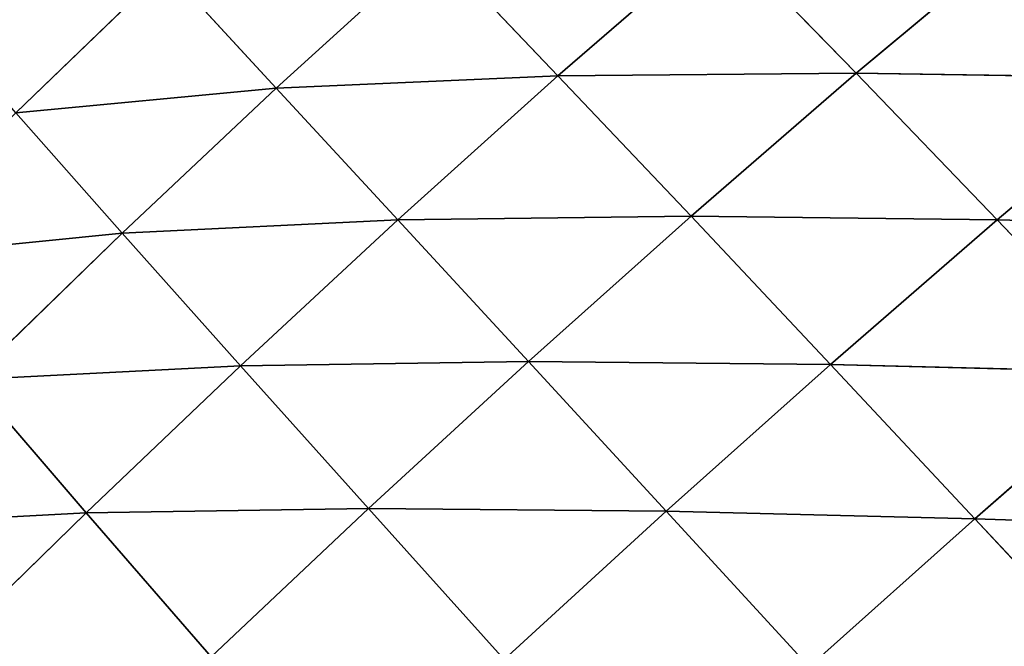
# Model space of a CAD drawing. Extents: x 3446 to 5005, y 1922 to 2416.
# Drawn here: x 4635 to 4691, y 2311 to 2347 of the extents above; entities that cross this region are included whole.
import ezdxf

# ---------------------------------------------------------------- set-up
doc = ezdxf.new("R2010")
doc.units = 0
doc.layers.get('0').update_dxf_attribs({"color": 13, "linetype": 'CONTINUOUS'})

# ---------------------------------------------------------------- blocks, each defined once
blk = doc.blocks.new('SKUPINA_29')
at = {"color": 37}
for p, q in [((143.63, 407.652, 88.561), (153.011, 415.776, 86.742)), ((153.011, 415.776, 86.742), (160.764, 407.8, 101.122)), ((160.764, 407.8, 101.122), (170.392, 415.833, 97.572)), ((127.435, 406.945, 73.315), (136.472, 415.163, 73.128)), ((136.472, 415.163, 73.128), (143.63, 407.652, 88.561)), ((112.475, 405.533, 55.624), (121.088, 413.837, 56.835)), ((121.088, 413.837, 56.835), (127.435, 406.945, 73.315)), ((127.435, 406.945, 73.315), (143.63, 407.652, 88.561)), ((134.42, 399.376, 89.248), (143.63, 407.652, 88.561)), ((143.63, 407.652, 88.561), (160.764, 407.8, 101.122)), ((143.63, 407.652, 88.561), (151.275, 399.584, 103.372)), ((151.275, 399.584, 103.372), (160.764, 407.8, 101.122)), ((160.764, 407.8, 101.122), (168.868, 399.38, 114.822)), ((160.764, 407.8, 101.122), (178.554, 407.538, 110.958)), ((168.868, 399.38, 114.822), (178.554, 407.538, 110.958)), ((112.475, 405.533, 55.624), (127.435, 406.945, 73.315)), ((118.586, 398.611, 72.603), (127.435, 406.945, 73.315)), ((127.435, 406.945, 73.315), (134.42, 399.376, 89.248)), ((112.475, 405.533, 55.624), (118.586, 398.611, 72.603)), ((134.42, 399.376, 89.248), (151.275, 399.584, 103.372)), ((141.933, 391.231, 104.442), (151.275, 399.584, 103.372)), ((151.275, 399.584, 103.372), (159.298, 391.064, 117.38)), ((151.275, 399.584, 103.372), (168.868, 399.38, 114.822)), ((118.586, 398.611, 72.603), (134.42, 399.376, 89.248)), ((125.379, 390.991, 88.939), (134.42, 399.376, 89.248)), ((134.42, 399.376, 89.248), (141.933, 391.231, 104.442)), ((159.298, 391.064, 117.38), (168.868, 399.38, 114.822)), ((168.868, 399.38, 114.822), (177.231, 390.61, 127.685)), ((168.868, 399.38, 114.822), (186.964, 398.887, 123.62)), ((104.053, 397.159, 53.779), (118.586, 398.611, 72.603)), ((109.92, 390.205, 71.124), (118.586, 398.611, 72.603)), ((118.586, 398.611, 72.603), (125.379, 390.991, 88.939)), ((125.379, 390.991, 88.939), (141.933, 391.231, 104.442)), ((132.74, 382.778, 104.444), (141.933, 391.231, 104.442)), ((141.933, 391.231, 104.442), (149.853, 382.626, 118.724)), ((141.933, 391.231, 104.442), (159.298, 391.064, 117.38)), ((109.92, 390.205, 71.124), (125.379, 390.991, 88.939)), ((116.507, 382.534, 87.75), (125.379, 390.991, 88.939)), ((125.379, 390.991, 88.939), (132.74, 382.778, 104.444)), ((149.853, 382.626, 118.724), (159.298, 391.064, 117.38)), ((159.298, 391.064, 117.38), (167.596, 382.196, 130.441)), ((159.298, 391.064, 117.38), (177.231, 390.61, 127.685)), ((167.596, 382.196, 130.441), (177.231, 390.61, 127.685)), ((109.92, 390.205, 71.124), (116.507, 382.534, 87.75)), ((116.507, 382.534, 87.75), (132.74, 382.778, 104.444)), ((123.7, 374.255, 103.476), (132.74, 382.778, 104.444)), ((132.74, 382.778, 104.444), (149.853, 382.626, 118.724)), ((132.74, 382.778, 104.444), (140.539, 374.096, 118.946)), ((140.539, 374.096, 118.946), (149.853, 382.626, 118.724)), ((149.853, 382.626, 118.724), (167.596, 382.196, 130.441)), ((149.853, 382.626, 118.724), (158.068, 373.675, 131.961)), ((101.394, 381.726, 68.979), (116.507, 382.534, 87.75)), ((107.77, 374.004, 85.775), (116.507, 382.534, 87.75)), ((116.507, 382.534, 87.75), (123.7, 374.255, 103.476)), ((158.068, 373.675, 131.961), (167.596, 382.196, 130.441)), ((167.596, 382.196, 130.441), (176.071, 373.083, 142.446)), ((167.596, 382.196, 130.441), (185.757, 381.589, 139.576))]:
    blk.add_line(p, q, dxfattribs=at)
mesh = blk.add_polyface(dxfattribs=at)
corners = [(143.63, 407.652, 88.561), (136.472, 415.163, 73.128), (153.011, 415.776, 86.742)]
mesh.append_faces([[corners[k] for k in face] for face in [(0, 1, 2)]], dxfattribs={"color": 37})
mesh = blk.add_polyface(dxfattribs=at)
corners = [(160.764, 407.8, 101.122), (143.63, 407.652, 88.561), (153.011, 415.776, 86.742)]
mesh.append_faces([[corners[k] for k in face] for face in [(0, 1, 2)]], dxfattribs={"color": 37})
mesh = blk.add_polyface(dxfattribs=at)
corners = [(160.764, 407.8, 101.122), (153.011, 415.776, 86.742), (170.392, 415.833, 97.572)]
mesh.append_faces([[corners[k] for k in face] for face in [(0, 1, 2)]], dxfattribs={"color": 37})
mesh = blk.add_polyface(dxfattribs=at)
corners = [(178.554, 407.538, 110.958), (160.764, 407.8, 101.122), (170.392, 415.833, 97.572)]
mesh.append_faces([[corners[k] for k in face] for face in [(0, 1, 2)]], dxfattribs={"color": 37})
mesh = blk.add_polyface(dxfattribs=at)
corners = [(127.435, 406.945, 73.315), (121.088, 413.837, 56.835), (136.472, 415.163, 73.128)]
mesh.append_faces([[corners[k] for k in face] for face in [(0, 1, 2)]], dxfattribs={"color": 37})
mesh = blk.add_polyface(dxfattribs=at)
corners = [(143.63, 407.652, 88.561), (127.435, 406.945, 73.315), (136.472, 415.163, 73.128)]
mesh.append_faces([[corners[k] for k in face] for face in [(0, 1, 2)]], dxfattribs={"color": 37})
mesh = blk.add_polyface(dxfattribs=at)
corners = [(121.088, 413.837, 56.835), (112.475, 405.533, 55.624), (107.123, 411.702, 38.12)]
mesh.append_faces([[corners[k] for k in face] for face in [(0, 1, 2)]], dxfattribs={"color": 37})
mesh = blk.add_polyface(dxfattribs=at)
corners = [(121.088, 413.837, 56.835), (127.435, 406.945, 73.315), (112.475, 405.533, 55.624)]
mesh.append_faces([[corners[k] for k in face] for face in [(0, 1, 2)]], dxfattribs={"color": 37})
mesh = blk.add_polyface(dxfattribs=at)
corners = [(134.42, 399.376, 89.248), (127.435, 406.945, 73.315), (143.63, 407.652, 88.561)]
mesh.append_faces([[corners[k] for k in face] for face in [(0, 1, 2)]], dxfattribs={"color": 37})
mesh = blk.add_polyface(dxfattribs=at)
corners = [(151.275, 399.584, 103.372), (134.42, 399.376, 89.248), (143.63, 407.652, 88.561)]
mesh.append_faces([[corners[k] for k in face] for face in [(0, 1, 2)]], dxfattribs={"color": 37})
mesh = blk.add_polyface(dxfattribs=at)
corners = [(151.275, 399.584, 103.372), (143.63, 407.652, 88.561), (160.764, 407.8, 101.122)]
mesh.append_faces([[corners[k] for k in face] for face in [(0, 1, 2)]], dxfattribs={"color": 37})
mesh = blk.add_polyface(dxfattribs=at)
corners = [(168.868, 399.38, 114.822), (151.275, 399.584, 103.372), (160.764, 407.8, 101.122)]
mesh.append_faces([[corners[k] for k in face] for face in [(0, 1, 2)]], dxfattribs={"color": 37})
mesh = blk.add_polyface(dxfattribs=at)
corners = [(168.868, 399.38, 114.822), (160.764, 407.8, 101.122), (178.554, 407.538, 110.958)]
mesh.append_faces([[corners[k] for k in face] for face in [(0, 1, 2)]], dxfattribs={"color": 37})
mesh = blk.add_polyface(dxfattribs=at)
corners = [(186.964, 398.887, 123.62), (168.868, 399.38, 114.822), (178.554, 407.538, 110.958)]
mesh.append_faces([[corners[k] for k in face] for face in [(0, 1, 2)]], dxfattribs={"color": 37})
mesh = blk.add_polyface(dxfattribs=at)
corners = [(127.435, 406.945, 73.315), (118.586, 398.611, 72.603), (112.475, 405.533, 55.624)]
mesh.append_faces([[corners[k] for k in face] for face in [(0, 1, 2)]], dxfattribs={"color": 37})
mesh = blk.add_polyface(dxfattribs=at)
corners = [(127.435, 406.945, 73.315), (134.42, 399.376, 89.248), (118.586, 398.611, 72.603)]
mesh.append_faces([[corners[k] for k in face] for face in [(0, 1, 2)]], dxfattribs={"color": 37})
mesh = blk.add_polyface(dxfattribs=at)
corners = [(112.475, 405.533, 55.624), (118.586, 398.611, 72.603), (104.053, 397.159, 53.779)]
mesh.append_faces([[corners[k] for k in face] for face in [(0, 1, 2)]], dxfattribs={"color": 37})
mesh = blk.add_polyface(dxfattribs=at)
corners = [(141.933, 391.231, 104.442), (134.42, 399.376, 89.248), (151.275, 399.584, 103.372)]
mesh.append_faces([[corners[k] for k in face] for face in [(0, 1, 2)]], dxfattribs={"color": 37})
mesh = blk.add_polyface(dxfattribs=at)
corners = [(159.298, 391.064, 117.38), (141.933, 391.231, 104.442), (151.275, 399.584, 103.372)]
mesh.append_faces([[corners[k] for k in face] for face in [(0, 1, 2)]], dxfattribs={"color": 37})
mesh = blk.add_polyface(dxfattribs=at)
corners = [(159.298, 391.064, 117.38), (151.275, 399.584, 103.372), (168.868, 399.38, 114.822)]
mesh.append_faces([[corners[k] for k in face] for face in [(0, 1, 2)]], dxfattribs={"color": 37})
mesh = blk.add_polyface(dxfattribs=at)
corners = [(134.42, 399.376, 89.248), (125.379, 390.991, 88.939), (118.586, 398.611, 72.603)]
mesh.append_faces([[corners[k] for k in face] for face in [(0, 1, 2)]], dxfattribs={"color": 37})
mesh = blk.add_polyface(dxfattribs=at)
corners = [(141.933, 391.231, 104.442), (125.379, 390.991, 88.939), (134.42, 399.376, 89.248)]
mesh.append_faces([[corners[k] for k in face] for face in [(0, 1, 2)]], dxfattribs={"color": 37})
mesh = blk.add_polyface(dxfattribs=at)
corners = [(177.231, 390.61, 127.685), (159.298, 391.064, 117.38), (168.868, 399.38, 114.822)]
mesh.append_faces([[corners[k] for k in face] for face in [(0, 1, 2)]], dxfattribs={"color": 37})
mesh = blk.add_polyface(dxfattribs=at)
corners = [(177.231, 390.61, 127.685), (168.868, 399.38, 114.822), (186.964, 398.887, 123.62)]
mesh.append_faces([[corners[k] for k in face] for face in [(0, 1, 2)]], dxfattribs={"color": 37})
mesh = blk.add_polyface(dxfattribs=at)
corners = [(118.586, 398.611, 72.603), (109.92, 390.205, 71.124), (104.053, 397.159, 53.779)]
mesh.append_faces([[corners[k] for k in face] for face in [(0, 1, 2)]], dxfattribs={"color": 37})
mesh = blk.add_polyface(dxfattribs=at)
corners = [(118.586, 398.611, 72.603), (125.379, 390.991, 88.939), (109.92, 390.205, 71.124)]
mesh.append_faces([[corners[k] for k in face] for face in [(0, 1, 2)]], dxfattribs={"color": 37})
mesh = blk.add_polyface(dxfattribs=at)
corners = [(132.74, 382.778, 104.444), (125.379, 390.991, 88.939), (141.933, 391.231, 104.442)]
mesh.append_faces([[corners[k] for k in face] for face in [(0, 1, 2)]], dxfattribs={"color": 37})
mesh = blk.add_polyface(dxfattribs=at)
corners = [(149.853, 382.626, 118.724), (132.74, 382.778, 104.444), (141.933, 391.231, 104.442)]
mesh.append_faces([[corners[k] for k in face] for face in [(0, 1, 2)]], dxfattribs={"color": 37})
mesh = blk.add_polyface(dxfattribs=at)
corners = [(159.298, 391.064, 117.38), (149.853, 382.626, 118.724), (141.933, 391.231, 104.442)]
mesh.append_faces([[corners[k] for k in face] for face in [(0, 1, 2)]], dxfattribs={"color": 37})
mesh = blk.add_polyface(dxfattribs=at)
corners = [(125.379, 390.991, 88.939), (116.507, 382.534, 87.75), (109.92, 390.205, 71.124)]
mesh.append_faces([[corners[k] for k in face] for face in [(0, 1, 2)]], dxfattribs={"color": 37})
mesh = blk.add_polyface(dxfattribs=at)
corners = [(125.379, 390.991, 88.939), (132.74, 382.778, 104.444), (116.507, 382.534, 87.75)]
mesh.append_faces([[corners[k] for k in face] for face in [(0, 1, 2)]], dxfattribs={"color": 37})
mesh = blk.add_polyface(dxfattribs=at)
corners = [(167.596, 382.196, 130.441), (149.853, 382.626, 118.724), (159.298, 391.064, 117.38)]
mesh.append_faces([[corners[k] for k in face] for face in [(0, 1, 2)]], dxfattribs={"color": 37})
mesh = blk.add_polyface(dxfattribs=at)
corners = [(177.231, 390.61, 127.685), (167.596, 382.196, 130.441), (159.298, 391.064, 117.38)]
mesh.append_faces([[corners[k] for k in face] for face in [(0, 1, 2)]], dxfattribs={"color": 37})
mesh = blk.add_polyface(dxfattribs=at)
corners = [(185.757, 381.589, 139.576), (167.596, 382.196, 130.441), (177.231, 390.61, 127.685)]
mesh.append_faces([[corners[k] for k in face] for face in [(0, 1, 2)]], dxfattribs={"color": 37})
mesh = blk.add_polyface(dxfattribs=at)
corners = [(109.92, 390.205, 71.124), (116.507, 382.534, 87.75), (101.394, 381.726, 68.979)]
mesh.append_faces([[corners[k] for k in face] for face in [(0, 1, 2)]], dxfattribs={"color": 37})
mesh = blk.add_polyface(dxfattribs=at)
corners = [(132.74, 382.778, 104.444), (123.7, 374.255, 103.476), (116.507, 382.534, 87.75)]
mesh.append_faces([[corners[k] for k in face] for face in [(0, 1, 2)]], dxfattribs={"color": 37})
mesh = blk.add_polyface(dxfattribs=at)
corners = [(140.539, 374.096, 118.946), (123.7, 374.255, 103.476), (132.74, 382.778, 104.444)]
mesh.append_faces([[corners[k] for k in face] for face in [(0, 1, 2)]], dxfattribs={"color": 37})
mesh = blk.add_polyface(dxfattribs=at)
corners = [(149.853, 382.626, 118.724), (140.539, 374.096, 118.946), (132.74, 382.778, 104.444)]
mesh.append_faces([[corners[k] for k in face] for face in [(0, 1, 2)]], dxfattribs={"color": 37})
mesh = blk.add_polyface(dxfattribs=at)
corners = [(158.068, 373.675, 131.961), (140.539, 374.096, 118.946), (149.853, 382.626, 118.724)]
mesh.append_faces([[corners[k] for k in face] for face in [(0, 1, 2)]], dxfattribs={"color": 37})
mesh = blk.add_polyface(dxfattribs=at)
corners = [(167.596, 382.196, 130.441), (158.068, 373.675, 131.961), (149.853, 382.626, 118.724)]
mesh.append_faces([[corners[k] for k in face] for face in [(0, 1, 2)]], dxfattribs={"color": 37})
mesh = blk.add_polyface(dxfattribs=at)
corners = [(116.507, 382.534, 87.75), (107.77, 374.004, 85.775), (101.394, 381.726, 68.979)]
mesh.append_faces([[corners[k] for k in face] for face in [(0, 1, 2)]], dxfattribs={"color": 37})
mesh = blk.add_polyface(dxfattribs=at)
corners = [(116.507, 382.534, 87.75), (123.7, 374.255, 103.476), (107.77, 374.004, 85.775)]
mesh.append_faces([[corners[k] for k in face] for face in [(0, 1, 2)]], dxfattribs={"color": 37})
mesh = blk.add_polyface(dxfattribs=at)
corners = [(176.071, 373.083, 142.446), (158.068, 373.675, 131.961), (167.596, 382.196, 130.441)]
mesh.append_faces([[corners[k] for k in face] for face in [(0, 1, 2)]], dxfattribs={"color": 37})
mesh = blk.add_polyface(dxfattribs=at)
corners = [(185.757, 381.589, 139.576), (176.071, 373.083, 142.446), (167.596, 382.196, 130.441)]
mesh.append_faces([[corners[k] for k in face] for face in [(0, 1, 2)]], dxfattribs={"color": 37})

msp = doc.modelspace()

# ---------------------------------------------------------------- block references
at = {"zscale": 0.88}
msp.add_blockref('SKUPINA_29', (4522.136, 1935.829, 3.87), dxfattribs=at)

doc.saveas('drawing.dxf')
